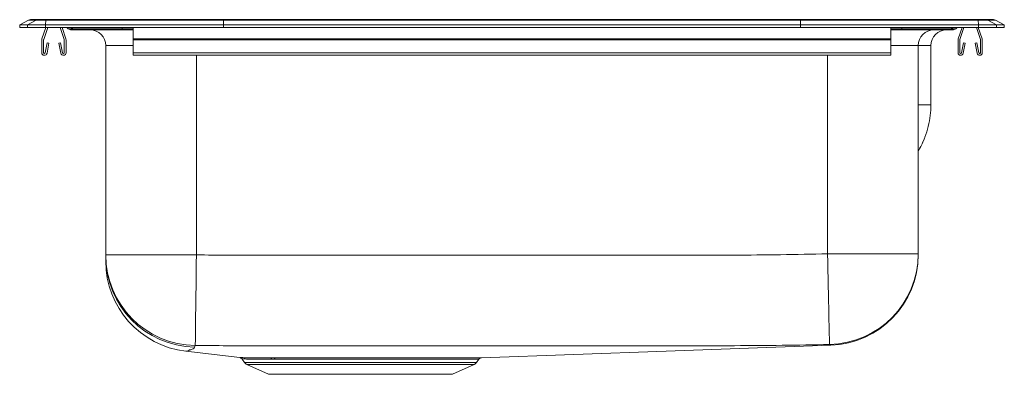
# Model space of a CAD drawing. Units: inches. Extents: x -9.7 to 9.8, y -6.9 to 0.2.
import ezdxf

# ---------------------------------------------------------------- set-up
doc = ezdxf.new("R2010")
doc.units = ezdxf.units.IN
doc.header["$MEASUREMENT"] = 0

# ---------------------------------------------------------------- blocks, each defined once
blk = doc.blocks.new('DRKAD2411965R_Left')
at = {"color": 7, "linetype": 'Continuous', "lineweight": 15}
for p, q in [((-33.695, 9.889), (-33.523, 9.982)), ((-33.539, 9.889), (-33.367, 9.982)), ((-33.367, 9.982), (-33.523, 9.982)), ((-33.479, 9.993), (-33.324, 9.993)), ((-33.177, 9.982), (-33.367, 9.982)), ((-33.324, 9.993), (-33.175, 9.993)), ((-33.185, 9.889), (-33.177, 9.982)), ((-29.656, 9.982), (-33.177, 9.982)), ((-33.175, 9.993), (-29.655, 9.993)), ((-29.66, 9.889), (-29.656, 9.982)), ((-18.233, 9.982), (-29.656, 9.982)), ((-29.655, 9.993), (-18.234, 9.993)), ((-18.234, 9.993), (-14.714, 9.993)), ((-18.229, 9.889), (-18.233, 9.982)), ((-14.712, 9.982), (-18.233, 9.982)), ((-14.714, 9.993), (-14.565, 9.993)), ((-14.712, 9.982), (-14.705, 9.889)), ((-14.522, 9.982), (-14.712, 9.982)), ((-14.565, 9.993), (-14.41, 9.993)), ((-14.522, 9.982), (-14.35, 9.889)), ((-14.367, 9.982), (-14.522, 9.982)), ((-14.367, 9.982), (-14.195, 9.889)), ((-33.695, 9.836), (-33.695, 9.889)), ((-33.539, 9.889), (-33.695, 9.889)), ((-33.539, 9.836), (-33.695, 9.836)), ((-33.539, 9.836), (-33.539, 9.889)), ((-33.185, 9.889), (-33.539, 9.889)), ((-33.185, 9.836), (-33.539, 9.836)), ((-33.254, 9.614), (-33.177, 9.836)), ((-33.22, 9.602), (-33.14, 9.836)), ((-29.66, 9.889), (-33.185, 9.889)), ((-33.185, 9.836), (-33.185, 9.889)), ((-29.66, 9.836), (-33.185, 9.836)), ((-32.894, 9.836), (-32.814, 9.602)), ((-32.857, 9.836), (-32.781, 9.614)), ((-32.761, 9.836), (-32.732, 9.812)), ((-32.644, 9.812), (-32.732, 9.812)), ((-32.673, 9.79), (-32.585, 9.79)), ((-31.663, 9.812), (-32.644, 9.812)), ((-32.585, 9.79), (-31.661, 9.79)), ((-31.661, 9.79), (-31.445, 9.79)), ((-31.445, 9.614), (-31.445, 9.836)), ((-29.66, 9.836), (-29.66, 9.889)), ((-18.229, 9.889), (-29.66, 9.889)), ((-18.229, 9.836), (-29.66, 9.836)), ((-18.229, 9.836), (-18.229, 9.889)), ((-14.705, 9.889), (-18.229, 9.889)), ((-14.705, 9.836), (-18.229, 9.836)), ((-16.445, 9.614), (-16.445, 9.836)), ((-16.445, 9.79), (-16.229, 9.79)), ((-16.229, 9.79), (-15.304, 9.79)), ((-15.246, 9.812), (-16.226, 9.812)), ((-15.304, 9.79), (-15.216, 9.79)), ((-15.158, 9.812), (-15.246, 9.812)), ((-15.128, 9.836), (-15.158, 9.812)), ((-15.109, 9.614), (-15.032, 9.836)), ((-15.075, 9.602), (-14.995, 9.836)), ((-14.749, 9.836), (-14.669, 9.602)), ((-14.712, 9.836), (-14.636, 9.614)), ((-14.705, 9.836), (-14.705, 9.889)), ((-14.35, 9.889), (-14.705, 9.889)), ((-14.35, 9.836), (-14.705, 9.836)), ((-14.35, 9.836), (-14.35, 9.889)), ((-14.195, 9.889), (-14.35, 9.889)), ((-14.195, 9.836), (-14.35, 9.836)), ((-14.195, 9.836), (-14.195, 9.889)), ((-33.257, 9.338), (-33.257, 9.592)), ((-33.222, 9.338), (-33.222, 9.592)), ((-32.812, 9.592), (-32.812, 9.338)), ((-32.777, 9.592), (-32.777, 9.338)), ((-31.445, 9.592), (-31.445, 9.614)), ((-31.445, 9.614), (-16.445, 9.614)), ((-31.445, 9.338), (-31.445, 9.592)), ((-31.445, 9.592), (-16.445, 9.592)), ((-16.445, 9.592), (-16.445, 9.614)), ((-16.445, 9.338), (-16.445, 9.592)), ((-15.112, 9.338), (-15.112, 9.592)), ((-15.077, 9.338), (-15.077, 9.592)), ((-14.667, 9.592), (-14.667, 9.338)), ((-14.632, 9.592), (-14.632, 9.338)), ((-33.151, 9.533), (-33.188, 9.335)), ((-33.116, 9.527), (-33.154, 9.329)), ((-33.116, 9.527), (-33.151, 9.533)), ((-32.884, 9.533), (-32.918, 9.527)), ((-32.88, 9.329), (-32.918, 9.527)), ((-32.846, 9.335), (-32.884, 9.533)), ((-31.991, 5.331), (-31.991, 9.478)), ((-15.899, 9.478), (-15.899, 5.352)), ((-15.649, 9.478), (-15.649, 8.304)), ((-15.006, 9.533), (-15.043, 9.335)), ((-14.971, 9.527), (-15.009, 9.329)), ((-14.971, 9.527), (-15.006, 9.533)), ((-14.739, 9.533), (-14.773, 9.527)), ((-14.735, 9.329), (-14.773, 9.527)), ((-14.701, 9.335), (-14.739, 9.533)), ((-31.445, 9.338), (-16.445, 9.338)), ((-31.445, 9.286), (-31.445, 9.338)), ((-31.445, 9.286), (-16.445, 9.286)), ((-16.445, 9.286), (-16.445, 9.338)), ((-31.991, 5.331), (-30.195, 5.331)), ((-31.991, 5.3), (-31.991, 5.331)), ((-17.695, 5.352), (-15.899, 5.352)), ((-30.217, 3.536), (-30.232, 3.505)), ((-17.632, 3.543), (-17.632, 3.543)), ((-30.403, 3.422), (-29.334, 3.296)), ((-30.403, 3.422), (-30.403, 3.422)), ((-29.292, 3.269), (-29.242, 3.199)), ((-29.29, 3.27), (-29.291, 3.27)), ((-29.198, 3.162), (-28.767, 2.966)), ((-28.636, 3.266), (-28.702, 3.267)), ((-25.122, 2.966), (-24.691, 3.162)), ((-24.647, 3.199), (-24.601, 3.265)), ((-28.767, 2.966), (-25.122, 2.966))]:
    blk.add_line(p, q, dxfattribs=at)
at = {"color": 8, "linetype": 'Continuous', "lineweight": 15}
for p, q in [((-32.673, 9.836), (-32.644, 9.812)), ((-31.665, 9.836), (-31.663, 9.812)), ((-31.445, 9.812), (-31.663, 9.812)), ((-16.226, 9.812), (-16.445, 9.812)), ((-16.225, 9.836), (-16.226, 9.812)), ((-15.216, 9.836), (-15.246, 9.812)), ((-31.445, 9.478), (-31.991, 9.478)), ((-15.899, 9.478), (-16.445, 9.478)), ((-15.649, 9.478), (-15.899, 9.478)), ((-30.195, 9.286), (-30.195, 5.331)), ((-17.695, 5.352), (-17.695, 9.286)), ((-29.242, 3.199), (-26.945, 3.199)), ((-29.198, 3.162), (-26.945, 3.162)), ((-26.945, 3.199), (-24.647, 3.199)), ((-26.945, 3.162), (-24.691, 3.162))]:
    blk.add_line(p, q, dxfattribs=at)
at = {"color": 7, "linetype": 'Continuous', "lineweight": 15, "flags": 128}
for points in [[(-30.195, 5.331), (-30.197, 5.169), (-30.199, 5.009), (-30.201, 4.851), (-30.203, 4.697), (-30.205, 4.548), (-30.206, 4.406), (-30.208, 4.271), (-30.21, 4.145), (-30.211, 4.028), (-30.213, 3.922), (-30.214, 3.828), (-30.215, 3.745), (-30.216, 3.676), (-30.216, 3.62), (-30.217, 3.578), (-30.217, 3.55), (-30.217, 3.536)], [(-17.695, 5.352), (-17.691, 5.188), (-17.688, 5.026), (-17.684, 4.866), (-17.681, 4.71), (-17.678, 4.56), (-17.675, 4.416), (-17.672, 4.28), (-17.669, 4.153), (-17.667, 4.036), (-17.664, 3.93), (-17.662, 3.836), (-17.661, 3.754), (-17.659, 3.686), (-17.658, 3.632), (-17.657, 3.592), (-17.657, 3.567), (-17.656, 3.557)], [(-24.552, 3.292), (-20.894, 3.424), (-17.632, 3.542)]]:
    blk.add_lwpolyline(points, dxfattribs=at)
at = {"color": 7, "linetype": 'Continuous', "lineweight": 15}
for centre, radius, start, end in [((-33.479, 9.901), 0.0911, 90, 118.3873), ((-33.324, 9.902), 0.0909, 90.0011, 118.4144), ((-33.152, 9.983), 0.0254, 157.3178, 182.6021), ((-14.738, 9.983), 0.0255, 357.4152, 22.6648), ((-14.565, 9.902), 0.0909, 61.586, 89.9981), ((-14.41, 9.901), 0.0911, 61.6127, 90), ((-32.673, 9.882), 0.0911, 230.0856, 270), ((-32.585, 9.881), 0.091, 230.052, 269.9967), ((-32.303, 9.478), 0.312, 0, 90), ((-31.598, 9.809), 0.0653, 177.6047, 196.4562), ((-16.291, 9.809), 0.0653, 343.5427, 2.3963), ((-15.586, 9.478), 0.313, 90, 180), ((-15.336, 9.478), 0.313, 90, 180), ((-15.304, 9.881), 0.091, 270.0042, 309.9471), ((-15.216, 9.882), 0.0911, 270, 309.9144), ((-33.19, 9.592), 0.067, 161, 180), ((-33.19, 9.592), 0.032, 161, 180), ((-32.844, 9.592), 0.032, 0, 19), ((-32.844, 9.592), 0.067, 0, 19), ((-15.045, 9.592), 0.067, 161, 180), ((-15.045, 9.592), 0.032, 161, 180), ((-14.699, 9.592), 0.032, 0, 19), ((-14.699, 9.592), 0.067, 0, 19), ((-33.205, 9.338), 0.052, 180, 349.2013), ((-33.205, 9.338), 0.017, 180, 349.2013), ((-32.829, 9.338), 0.052, 190.7987, 0), ((-32.829, 9.338), 0.017, 190.7987, 0), ((-15.06, 9.338), 0.052, 180, 349.2013), ((-15.06, 9.338), 0.017, 180, 349.2013), ((-14.684, 9.338), 0.052, 190.7987, 0), ((-14.684, 9.338), 0.017, 190.7987, 0), ((-30.195, 5.332), 1.795, 180.0202, 269.295), ((-30.195, 5.3), 1.796, 180.0171, 268.8312), ((-17.695, 5.352), 1.796, 271.2193, 359.996), ((-17.695, 5.337), 1.796, 272.0032, 0.0001), ((-30.195, 5.206), 1.796, 179.9761, 263.3306), ((-29.153, 3.261), 0.109, 215, 245.4762), ((-28.744, 3.248), 0.0456, 24.206, 82.8021), ((-28.676, 3.249), 0.0441, 22.8286, 82.3012), ((-24.736, 3.261), 0.109, 294.5238, 325)]:
    blk.add_arc(centre, radius, start, end, dxfattribs=at)
for centre, start_param, end_param in [((-29.655, 9.901), 0, 0.495452), ((-18.234, 9.901), 5.787733, 6.283185)]:
    blk.add_ellipse(centre, major_axis=(0, 0.0911), ratio=0.022402, start_param=start_param, end_param=end_param, dxfattribs=at)
for points, knots in [([(-15.649, 8.304), (-15.651, 8.234), (-15.656, 8.091), (-15.696, 7.875), (-15.765, 7.66), (-15.834, 7.5), (-15.887, 7.417), (-15.899, 7.4)], [0, 0, 0, 0, 0.221386, 0.451872, 0.690192, 0.934746, 1, 1, 1, 1]), ([(-15.899, 7.393), (-15.877, 7.43), (-15.835, 7.504), (-15.793, 7.595), (-15.774, 7.648), (-15.769, 7.661)], [0, 0, 0, 0, 0.429026, 0.85784, 1, 1, 1, 1]), ([(-31.991, 5.207), (-31.991, 5.208), (-31.991, 5.211), (-31.991, 5.229), (-31.991, 5.25), (-31.991, 5.283), (-31.991, 5.3)], [0, 0, 0, 0, 0.251533, 0.523443, 0.761723, 1, 1, 1, 1]), ([(-30.195, 5.331), (-29.775, 5.328), (-28.934, 5.323), (-27.253, 5.328), (-24.75, 5.322), (-22.045, 5.327), (-19.87, 5.325), (-18.627, 5.333), (-18.005, 5.346), (-17.695, 5.352)], [0, 0, 0, 0, 0.1008395, 0.2016817, 0.4033662, 0.7016643, 0.8508258, 0.9254123, 1, 1, 1, 1]), ([(-15.899, 5.352), (-15.899, 5.346), (-15.899, 5.333), (-15.899, 5.336), (-15.899, 5.339), (-15.899, 5.339), (-15.899, 5.338)], [0, 0, 0, 0, 0.205252, 0.410514, 0.615776, 1, 1, 1, 1]), ([(-17.656, 3.557), (-17.97, 3.551), (-18.597, 3.538), (-19.539, 3.532), (-20.48, 3.533), (-22.352, 3.53), (-24.753, 3.528), (-27.263, 3.533), (-28.951, 3.528), (-29.795, 3.534), (-30.217, 3.536)], [0, 0, 0, 0, 0.074951, 0.1499, 0.224865, 0.299832, 0.596821, 0.798409, 0.899207, 1, 1, 1, 1]), ([(-30.232, 3.505), (-30.235, 3.492), (-30.239, 3.473), (-30.301, 3.456), (-30.308, 3.45), (-30.332, 3.45), (-30.332, 3.45)], [0, 0, 0, 0, 0.499702, 0.749846, 0.999999, 1, 1, 1, 1]), ([(-29.334, 3.296), (-29.334, 3.296), (-29.333, 3.296), (-29.313, 3.296), (-29.276, 3.296), (-29.222, 3.295), (-29.152, 3.295), (-29.069, 3.294), (-28.973, 3.294), (-28.864, 3.293), (-28.78, 3.293), (-28.738, 3.293)], [0, 0, 0, 0, 0.082394, 0.197958, 0.313518, 0.432431, 0.551343, 0.66203, 0.772716, 0.886358, 1, 1, 1, 1]), ([(-29.321, 3.293), (-29.315, 3.29), (-29.304, 3.285), (-29.296, 3.275), (-29.292, 3.27)], [0, 0, 0, 0, 0.487275, 1, 1, 1, 1]), ([(-28.738, 3.293), (-28.738, 3.293), (-28.716, 3.293), (-28.693, 3.293), (-28.67, 3.293)], [0, 0, 0, 0, 0.002868, 1, 1, 1, 1]), ([(-28.67, 3.293), (-28.623, 3.293), (-28.529, 3.293), (-28.373, 3.293), (-28.205, 3.293), (-28.011, 3.293), (-27.81, 3.293), (-27.603, 3.293), (-27.407, 3.293), (-27.207, 3.293), (-27.004, 3.293), (-26.803, 3.293), (-26.603, 3.293), (-26.403, 3.293), (-26.208, 3.292), (-26.019, 3.292), (-25.837, 3.292), (-25.661, 3.292), (-25.494, 3.292), (-25.339, 3.292), (-25.196, 3.292), (-25.063, 3.292), (-24.944, 3.292), (-24.841, 3.292), (-24.752, 3.292), (-24.678, 3.292), (-24.621, 3.292), (-24.58, 3.292), (-24.556, 3.292), (-24.553, 3.292), (-24.552, 3.292)], [0, 0, 0, 0, 0.034954, 0.069909, 0.105883, 0.141858, 0.186944, 0.221923, 0.256902, 0.292894, 0.328886, 0.363905, 0.398924, 0.43496, 0.470997, 0.506037, 0.541077, 0.577138, 0.613198, 0.64819, 0.683182, 0.719191, 0.7552, 0.790184, 0.825168, 0.861167, 0.897165, 0.932151, 0.967137, 1, 1, 1, 1]), ([(-24.601, 3.265), (-24.599, 3.269), (-24.594, 3.276), (-24.583, 3.283), (-24.574, 3.288), (-24.568, 3.29), (-24.566, 3.29)], [0, 0, 0, 0, 0.261314, 0.581083, 0.847744, 1, 1, 1, 1])]:
    blk.add_open_spline(points, degree=3, knots=knots, dxfattribs=at)
at = {"color": 8, "linetype": 'Continuous', "lineweight": 15}
for points, knots in [([(-15.649, 8.304), (-15.652, 8.304), (-15.658, 8.304), (-15.705, 8.304), (-15.782, 8.304), (-15.849, 8.304), (-15.895, 8.304), (-15.899, 8.304)], [0, 0, 0, 0, 0.245594, 0.491186, 0.736779, 0.982373, 1, 1, 1, 1]), ([(-17.632, 3.543), (-17.632, 3.543), (-17.631, 3.542), (-17.632, 3.546), (-17.639, 3.544), (-17.651, 3.552), (-17.656, 3.557)], [0, 0, 0, 0, 0.381377, 0.690679, 0.845342, 1, 1, 1, 1]), ([(-30.332, 3.45), (-30.332, 3.45), (-30.332, 3.45), (-30.356, 3.435), (-30.378, 3.428), (-30.401, 3.422), (-30.402, 3.422), (-30.403, 3.422)], [0, 0, 0, 0, 0.000001, 0.22438, 0.626318, 0.828228, 1, 1, 1, 1]), ([(-28.702, 3.267), (-28.742, 3.267), (-28.823, 3.267), (-28.93, 3.267), (-29.025, 3.268), (-29.108, 3.268), (-29.177, 3.269), (-29.231, 3.269), (-29.269, 3.27), (-29.289, 3.27), (-29.29, 3.27), (-29.29, 3.27)], [0, 0, 0, 0, 0.1107112, 0.221422, 0.3350675, 0.4487141, 0.5643562, 0.679998, 0.7990333, 0.9180677, 1, 1, 1, 1]), ([(-24.601, 3.266), (-24.602, 3.266), (-24.604, 3.266), (-24.628, 3.266), (-24.667, 3.266), (-24.723, 3.266), (-24.794, 3.266), (-24.881, 3.266), (-24.984, 3.265), (-25.099, 3.265), (-25.227, 3.265), (-25.368, 3.265), (-25.521, 3.265), (-25.682, 3.265), (-25.853, 3.266), (-26.033, 3.266), (-26.219, 3.266), (-26.409, 3.266), (-26.603, 3.266), (-26.8, 3.266), (-26.999, 3.266), (-27.196, 3.266), (-27.391, 3.266), (-27.584, 3.266), (-27.773, 3.266), (-27.954, 3.266), (-28.128, 3.266), (-28.295, 3.266), (-28.468, 3.266), (-28.576, 3.266), (-28.636, 3.266)], [0, 0, 0, 0, 0.031436, 0.067412, 0.103388, 0.138345, 0.173302, 0.209274, 0.245246, 0.28021, 0.315175, 0.351154, 0.387132, 0.422147, 0.457161, 0.493194, 0.529226, 0.564224, 0.599222, 0.635239, 0.671256, 0.706216, 0.741177, 0.777154, 0.813132, 0.848072, 0.883012, 0.918964, 0.954916, 1, 1, 1, 1])]:
    blk.add_open_spline(points, degree=3, knots=knots, dxfattribs=at)

msp = doc.modelspace()

# ---------------------------------------------------------------- block references
msp.add_blockref('DRKAD2411965R_Left', (23.945, -9.836))

doc.saveas('drawing.dxf')
